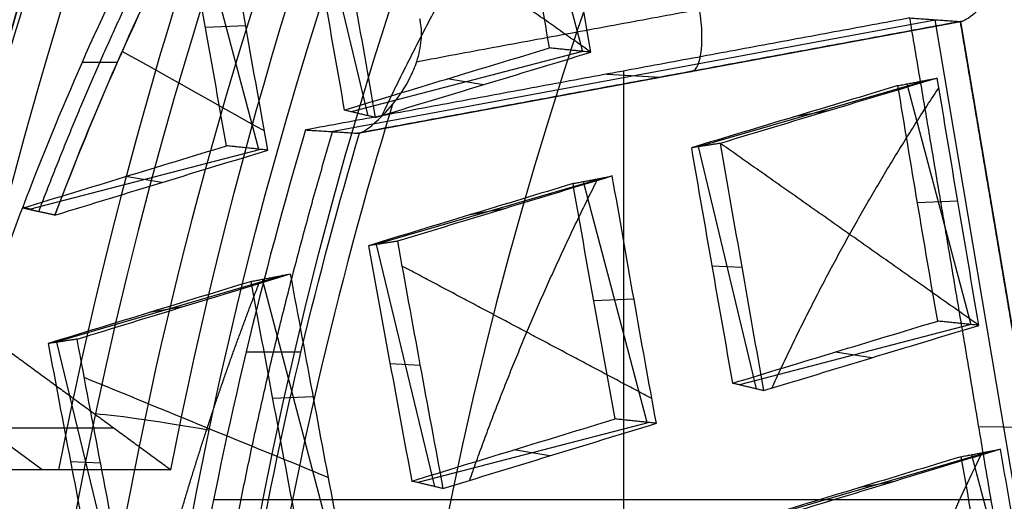
# Model space of a CAD drawing. Units: millimetres. Extents: x -134 to 212, y -34 to 41.
# Drawn here: x 68 to 70, y 2 to 2 of the extents above; entities that cross this region are included whole.
import ezdxf

# ---------------------------------------------------------------- set-up
doc = ezdxf.new("R2010")
doc.units = ezdxf.units.MM
doc.layers.add('Livello 01', color=18, linetype='Continuous', true_color=0x000000)

# ---------------------------------------------------------------- blocks, each defined once
blk = doc.blocks.new('10BD03460YY')
at = {"layer": 'Livello 01', "color": 42, "true_color": 0xc7901c, "extrusion": (-0.301418, 0.953492, 0)}
for centre, radius in [((-101.7963, 0, 80.1182), 8.4587), ((-101.7963, 0, 79.5349), 8.4587), ((-101.7963, 0, 75.5349), 8.4587), ((-101.7963, 0, 72.0349), 10.5), ((-101.7963, 0, 71.5349), 8.4587)]:
    blk.add_circle(centre, radius, dxfattribs=at)
at = {"layer": 'Livello 01', "color": 42, "true_color": 0xc7901c, "extrusion": (0.301418, -0.953492, 0)}
blk.add_circle((101.7963, 0, -71.5349), 10, dxfattribs=at)
blk.add_arc((101.7963, 0, -73.4201), 10.5, 4.94355, 355.86358, dxfattribs=at)
at = {"layer": 'Livello 01', "color": 42, "true_color": 0xc7901c}
for points, knots in [([(72.8637, 107.2578, -11.9209), (71.2348, 106.9697, -11.883), (68.0841, 106.0634, -11.2726), (64.1954, 104.1348, -8.7978), (61.5204, 102.3984, -4.9232), (60.5108, 101.6613, -0.0284), (61.5081, 102.3898, 4.9019), (64.1785, 104.1255, 8.7821), (68.0761, 106.0614, 11.2719), (71.2331, 106.9697, 11.8828), (72.8624, 107.2579, 11.9216)], [0, 0, 0, 0, 5.021109, 10.042241, 15.063373, 20.084505, 25.105637, 30.126769, 35.147901, 40.169027, 40.169027, 40.169027, 40.169027]), ([(73.331, 104.7585, 10.4957), (71.9654, 104.5633, 10.4569), (69.3644, 103.7337, 9.83), (66.4553, 101.8603, 7.4795), (64.9263, 100.5401, 4.6404), (64.2962, 99.9553, 2.0637), (64.0754, 99.7424, -0.6742), (64.6178, 100.2719, -4.0743), (66.449, 101.8553, -7.4668), (69.3418, 103.721, -9.8174), (71.9348, 104.5559, -10.4521), (73.3014, 104.7543, -10.4948)], [0, 0, 0, 0, 4.164766, 8.329532, 12.494298, 14.576681, 16.659064, 20.82383, 24.988596, 29.153362, 33.318127, 33.318127, 33.318127, 33.318127])]:
    blk.add_open_spline(points, degree=3, knots=knots, dxfattribs=at)
blk.add_rational_spline([(73.0743, 106.1919, 10.8791), (71.6282, 105.9548, 10.8508), (68.7066, 105.1014, 10.2146), (65.9581, 103.6111, 8.1215), (64.3812, 102.5852, 5.9107), (63.5235, 101.9731, 4.0376), (63.0137, 101.5888, 2.0626), (62.7819, 101.4084, -0.6953), (63.3542, 101.8582, -4.1001), (65.0585, 103.069, -7.1071), (67.1062, 104.2301, -8.9954), (68.9133, 105.0676, -10.0558), (70.9595, 105.7673, -10.7118), (72.3762, 106.0781, -10.8658), (73.0629, 106.1902, -10.879)], [0.936979516537, 0.938625185233, 0.934657640532, 0.915733364051, 0.89905428185, 0.887890248437, 0.880228796771, 0.87641571385, 0.886220239915, 0.907670422844, 0.923554896342, 0.932806175544, 0.937798826995, 0.937778176277, 0.936994475338], degree=3, knots=[0.246691, 0.246691, 0.246691, 0.246691, 5.044313, 10.088627, 12.610783, 15.13294, 17.655096, 20.177253, 25.221566, 30.26588, 32.788036, 35.310193, 37.832349, 40.092616, 40.092616, 40.092616, 40.092616], dxfattribs=at)
blk = doc.blocks.new('10RM12660YY')
at = {"layer": 'Livello 01', "color": 252, "true_color": 0x80a0a0}
for p, q in [((-1.5909, -3.0825, 1.582), (-1.1519, -2.9609, 1.582)), ((-1.4758, -3.5171, 1.466), (-1.5984, -3.0783, 1.466)), ((-2.2672, -3.2614, 1.4074), (-1.8283, -3.139, 1.4074)), ((-1.8283, -3.139, 1.4074), (-1.7182, -3.5811, 1.4074)), ((-2.0533, -3.1962, 1.3048), (-2.0503, -3.2068, 1.5149)), ((-2.1529, -3.6962, 1.2906), (-2.2747, -3.2572, 1.2906)), ((-1.5413, -3.3034, 1.3606), (-1.5304, -3.3004, 1.5761)), ((-1.7675, -3.361, 1.3053), (-1.7782, -3.3637, 1.5154)), ((-2.2181, -3.482, 1.1851), (-2.2072, -3.479, 1.4009)), ((-1.7109, -3.5857, 1.2906), (-2.1528, -3.6962, 1.2906)), ((-1.9323, -3.6467, 1.1856), (-1.9351, -3.6358, 1.4014)), ((-2.089, -3.938, 1.2241), (-1.6501, -3.8163, 1.2241)), ((-1.6495, -3.8155, 1.2109), (-1.54, -4.2577, 1.2109)), ((-1.8747, -3.873, 1.1217), (-1.8718, -3.8836, 1.3315)), ((-1.9741, -4.3726, 1.1077), (-2.0966, -3.9338, 1.1077)), ((-2.7654, -4.1168, 1.0482), (-2.3266, -3.9945, 1.0482)), ((-2.3265, -3.9945, 1.0482), (-2.2164, -4.4366, 1.0482)), ((-1.5889, -4.0378, 1.1085), (-1.5996, -4.0405, 1.319)), ((-2.0395, -4.1588, 1.0021), (-2.0286, -4.1558, 1.2177)), ((-2.2657, -4.2164, 0.9459), (-2.2764, -4.2191, 1.156)), ((-1.5327, -4.2622, 1.0952), (-1.9745, -4.3734, 1.0952)), ((-1.7538, -4.3235, 0.9899), (-1.7565, -4.3126, 1.206)), ((-2.2091, -4.4411, 0.9314), (-2.651, -4.5516, 0.9314)), ((-1.9109, -4.6146, 1.0233), (-1.4717, -4.4935, 1.0233)), ((-1.6962, -4.5498, 0.9209), (-1.6932, -4.5604, 1.1304)), ((-1.7953, -5.0491, 0.9082), (-1.9183, -4.6104, 0.9082)), ((-2.5872, -4.7934, 0.8656), (-2.1482, -4.6717, 0.8656)), ((-2.1478, -4.671, 0.8551), (-2.0382, -5.1132, 0.8551)), ((-2.373, -4.7284, 0.7629), (-2.37, -4.739, 0.9727)), ((-1.8609, -4.8356, 0.8025), (-1.8501, -4.8326, 1.0178)), ((-2.0874, -4.8923, 0.7525), (-2.0981, -4.895, 0.9629)), ((-1.3545, -4.9388, 0.8858), (-1.7961, -5.0506, 0.8858)), ((-1.5752, -5.0004, 0.7803), (-1.578, -4.9894, 0.9966)), ((-2.0391, -5.1134, 0.8568), (-2.0393, -5.1126, 0.8726)), ((-2.0384, -5.1132, 0.8574), (-2.0392, -5.1134, 0.8574)), ((-0.8975, -5.5766, -6.92), (-2.3843, -5.8396, -6.92)), ((-0.8998, -5.5799, -7.0822), (-2.381, -5.8419, -7.0822)), ((-1.5094, -7.1678, -6.7598), (-1.5094, -5.682, -6.7598)), ((-1.6408, -5.7109, -7.0802), (-1.6418, -5.7054, -6.7598)), ((-2.1803, -6.993, -6.92), (-2.3843, -5.8396, -6.92)), ((-2.1772, -6.9939, -7.0823), (-2.381, -5.8419, -7.0823)), ((-2.2907, -6.3847, -6.7598), (-0.7517, -6.3847, -6.7598)), ((-2.2851, -6.4161, -6.7598), (-2.2796, -6.4152, -7.0802)), ((-2.308, -6.9194, -7.2022), (-2.3084, -6.9168, -7.2022)), ((-1.5634, -7.8186, -7.7819), (-1.8323, -8.203, -7.7819)), ((-1.6397, -7.9277, -7.004), (-1.6397, -7.9277, -8.5598))]:
    blk.add_line(p, q, dxfattribs=at)
for centre, radius in [((0, 0, 0.4978), 8.3495), ((0, 0, -7.5598), 7.4785), ((0, 0, 1.3978), 7.45), ((0, 0, 0.9478), 7.45), ((0, 0, 0.2478), 7.3297)]:
    blk.add_circle(centre, radius, dxfattribs=at)
at = {"layer": 'Livello 01', "color": 252, "true_color": 0x80a0a0, "extrusion": (0, 0, -1)}
for centre, radius in [((0, 0, 2.6647), 8), ((0, 0, 7.5598), 7.1274)]:
    blk.add_circle(centre, radius, dxfattribs=at)
for centre, radius, start, end in [((0, 0, 2.5522), 8, 259.96944, 228.75966), ((0, 0, 0.0022), 8.5, 228.75966, 79.96944), ((0, 0, 2.8022), 7.75, 48.75966, 228.75966), ((0, 0, -0.4978), 7.505, 318.75966, 78.75966), ((0, 0, 2.8022), 7.75, 228.75966, 48.75966), ((0, 0, -0.2402), 7.3298, 183.30704, 0), ((0, 0, -0.4978), 7.505, 198.75966, 318.75966), ((0, 0, -1.3978), 6.5, 213.30704, 333.30704), ((-0.0624, 0.0937, 7.2022), 8.0776, 281.61143, 328.28765), ((-0.0624, 0.0937, 8.5598), 8.0776, 281.61143, 328.28765), ((0, 0, 3.4272), 8.5, 281.97418, 327.9647), ((0, 0, 7.0918), 7.325, 280.8818, 287.29476), ((0, 0, 7.004), 7.9813, 281.33279, 296.32219)]:
    blk.add_arc(centre, radius, start, end, dxfattribs=at)
at = {"layer": 'Livello 01', "color": 252, "true_color": 0x80a0a0}
for centre, radius, start, end in [((0, 0, -0.5022), 8.5, 239.12005, 100.03056), ((0, 0, -2.7772), 8, 55.03056, 280.03056), ((0, 0, -7.2022), 7.7157, 100.03056, 55.03056), ((0, 0, 0.4978), 7.45, 176.69296, 356.69296), ((0, 0, 0.369), 7.505, 230.4296, 332.05121), ((0, 0, 0.2402), 7.505, 231.50686, 330.97382), ((0, 0, -3.4885), 7.75, 209.66067, 260.40045), ((0, 0, 1.1478), 6.5, 217.72619, 315.66818), ((0.0624, 0.0937, -7.881), 8.0776, 211.71235, 258.38857), ((0, 0, -0.7909), 9, 239.16169, 329.04988), ((0, 0, -8.5598), 8.4608, 213.26692, 256.79419), ((0, 0, 0.685), 5.505, 242.0844, 248.3843), ((0, 0, -3.9272), 9, 213.37956, 256.68155), ((0, 0, 0.8978), 5.505, 248.2201, 252.9581), ((0, 0, -5.6031), 7.9936, 243.66448, 316.39663), ((0, 0, -7.004), 7.9813, 258.66721, 301.39391), ((0, 0, -7.1763), 7.3063, 252.23109, 260.53755), ((0, 0, -6.7598), 7.325, 252.65912, 259.23329), ((0, 0, -7.004), 8.4744, 243.17121, 256.7571)]:
    blk.add_arc(centre, radius, start, end, dxfattribs=at)
at = {"layer": 'Livello 01', "color": 252, "true_color": 0x80a0a0, "extrusion": (9.09986e-07, 4.57535e-07, -1)}
blk.add_arc((0, 0, -0.8978), 6.5, 213.46537, 333.30704, dxfattribs=at)
at = {"layer": 'Livello 01', "color": 252, "true_color": 0x80a0a0, "extrusion": (-6.69197e-06, -1.67481e-05, 1)}
blk.add_arc((0, 0, 0.8979), 5.505, 242.244, 248.2201, dxfattribs=at)
at = {"layer": 'Livello 01', "color": 252, "true_color": 0x80a0a0, "extrusion": (-0.174173, 0.984715, 0)}
blk.add_arc((3.4821, -7.0823, -5.8629), 0.12, 178.9951, 267.9825, dxfattribs=at)
at = {"layer": 'Livello 01', "color": 252, "true_color": 0x80a0a0}
for points, knots in [([(-4.4898, -7.5141, -0.6484), (-4.6698, -7.4072, -0.6523), (-6.77, -6.0536, -0.6977), (-9.5568, -1.6904, -0.7849), (-7.9488, 5.5595, -0.9099), (-1.6904, 9.5568, -1.0349), (5.5595, 7.9488, -1.1599), (9.5568, 1.6904, -1.2849), (7.9488, -5.5595, -1.4099), (1.6904, -9.5568, -1.5349), (-5.5595, -7.9488, -1.6599), (-9.5568, -1.6904, -1.7849), (-7.9488, 5.5595, -1.9099), (-1.6904, 9.5568, -2.0349), (5.5595, 7.9488, -2.1599), (9.5568, 1.6904, -2.2849), (7.9488, -5.5595, -2.4099), (1.6904, -9.5568, -2.5349), (-5.5595, -7.9488, -2.6599), (-9.5568, -1.6904, -2.7849), (-7.9488, 5.5595, -2.9099), (-1.6904, 9.5568, -3.0349), (4.341, 8.2191, -3.1389), (6.7429, 5.6832, -3.2012), (7.3579, 4.7265, -3.2219)], [1.046641, 1.046641, 1.046641, 1.046641, 1.744196, 9.367425, 16.990654, 24.613883, 32.237112, 39.86034, 47.483569, 55.106798, 62.730027, 70.353256, 77.976485, 85.599714, 93.222943, 100.846172, 108.469401, 116.09263, 123.715859, 131.339088, 138.962317, 146.585546, 154.208775, 157.98822, 157.98822, 157.98822, 157.98822]), ([(2.1384, 8.475, -0.6395), (3.1664, 8.2161, -0.6588), (6.2725, 6.8236, -0.7197), (9.5517, 1.6895, -0.8223), (7.9446, -5.5566, -0.9473), (1.6895, -9.5517, -1.0723), (-5.5566, -7.9446, -1.1973), (-9.5517, -1.6895, -1.3223), (-7.9446, 5.5566, -1.4473), (-1.6895, 9.5517, -1.5723), (5.5566, 7.9446, -1.6973), (9.5517, 1.6895, -1.8223), (7.9446, -5.5566, -1.9473), (1.6895, -9.5517, -2.0723), (-5.5566, -7.9446, -2.1973), (-9.5517, -1.6895, -2.3223), (-7.9446, 5.5566, -2.4473), (-1.6895, 9.5517, -2.5723), (5.5566, 7.9446, -2.6973), (9.5517, 1.6895, -2.8223), (7.9446, -5.5566, -2.9473), (1.6895, -9.5517, -3.0723), (-4.3394, -8.2146, -3.1763), (-6.7402, -5.6793, -3.2386), (-7.3551, -4.7224, -3.2593)], [18.043515, 18.043515, 18.043515, 18.043515, 21.565343, 29.182322, 36.7993, 44.416279, 52.033257, 59.650236, 67.267214, 74.884193, 82.501172, 90.11815, 97.735129, 105.352107, 112.969086, 120.586064, 128.203043, 135.820021, 143.437, 151.053979, 158.670957, 166.287936, 173.904914, 177.68337, 177.68337, 177.68337, 177.68337]), ([(1.32, -7.4626, -7.4598), (-0.1453, -7.7218, -7.4598), (-3.2294, -7.3511, -7.4598), (-6.7699, -4.318, -7.4598), (-8.0274, 0.1713, -7.4598), (-7.0631, 3.1241, -7.4598), (-6.2102, 4.3435, -7.4598)], [-18.512863, -18.512863, -18.512863, -18.512863, -13.884659, -9.256432, -4.628204, 0, 0, 0, 0]), ([(-2.1814, -4.6779, 0.8098), (-2.2298, -4.7816, 0.7682), (-2.2782, -4.8854, 0.7266), (-2.3266, -4.9892, 0.685), (-2.3266, -4.9892, 0.685), (-2.3266, -4.9892, 0.685), (-2.3266, -4.9892, 0.685)], [0.0685375, 0.0685375, 0.0685375, 0.0685375, 1, 1, 1, 1.0000004, 1.0000004, 1.0000004, 1.0000004]), ([(-1.9562, -8.5906, -4.0954), (-3.0647, -8.3378, -4.1159), (-4.9238, -7.5305, -4.1518), (-6.3773, -6.1432, -4.1877), (-6.9064, -5.472, -4.2031)], [0.123396, 0.123396, 0.123396, 0.123396, 3.650952, 6.30357, 6.30357, 6.30357, 6.30357]), ([(-2.5159, -5.7439, -7.2022), (-2.5126, -5.7628, -7.2022), (-2.4666, -5.7759, -7.197), (-2.4167, -5.8205, -7.1696), (-2.381, -5.8419, -7.1205), (-2.381, -5.8419, -7.0822)], [-0.2422221, -0.2422221, -0.2422221, -0.2422221, -0.1816666, -0.121111, 0, 0, 0, 0]), ([(-2.308, -6.9194, -7.2022), (-2.3208, -6.9151, -7.2022), (-2.3341, -6.9115, -7.2004), (-2.3469, -6.9091, -7.1966), (-2.3579, -6.907, -7.1932), (-2.3688, -6.9057, -7.1882), (-2.3786, -6.9056, -7.1817), (-2.3811, -6.9055, -7.18), (-2.3837, -6.9055, -7.1782), (-2.3861, -6.9056, -7.1763)], [-0.08576974, -0.08576974, -0.08576974, -0.08576974, -0.04477522, -0.04477522, -0.04477522, -0.00932567, -0.00932567, -0.00932567, 0, 0, 0, 0]), ([(-2.2297, -6.9577, -7.1763), (-2.2444, -6.948, -7.1864), (-2.2614, -6.9387, -7.1942), (-2.2795, -6.9307, -7.1984), (-2.2887, -6.9266, -7.2006), (-2.2983, -6.9228, -7.2019), (-2.308, -6.9194, -7.2022)], [0, 0, 0, 0, 0.06147595, 0.06147595, 0.06147595, 0.09241482, 0.09241482, 0.09241482, 0.09241482])]:
    blk.add_open_spline(points, degree=3, knots=knots, dxfattribs=at)
for points, degree in [([(-1.513, 8.5538, -0.6099), (0.112, 8.8677, -0.625), (3.5588, 8.5433, -0.6552), (7.6832, 5.3076, -0.7004), (9.4153, 0.3104, -0.7457), (8.5779, -3.1448, -0.7758), (7.7185, -4.6286, -0.7909)], 3), ([(-1.5676, 8.8624, -1.1755), (-3.3609, 8.5452, -1.1435), (-6.7442, 6.7891, -1.0794), (-9.413, 1.7283, -0.9832), (-8.7161, -3.9505, -0.8871), (-6.1773, -6.794, -0.823), (-4.6136, -7.7276, -0.7909)], 3), ([(1.5676, -8.8624, -1.929), (0.4075, -9.0676, -1.9498), (-1.9938, -9.0165, -1.9915), (-5.2926, -7.5671, -2.054), (-7.7855, -4.9657, -2.1165), (-9.0932, -1.6084, -2.179), (-9.0165, 1.9939, -2.2415), (-7.5671, 5.2925, -2.304), (-4.9657, 7.7855, -2.3665), (-2.7277, 8.6572, -2.4081), (-1.5676, 8.8624, -2.429)], 3), ([(1.5676, -8.8624, -0.929), (0.4075, -9.0676, -0.9498), (-1.9938, -9.0165, -0.9915), (-5.2926, -7.5671, -1.054), (-7.7855, -4.9657, -1.1165), (-9.0932, -1.6084, -1.179), (-9.0165, 1.9939, -1.2415), (-7.5671, 5.2925, -1.304), (-4.9657, 7.7855, -1.3665), (-2.7277, 8.6572, -1.4081), (-1.5676, 8.8624, -1.429)], 3), ([(-1.5676, 8.8624, -2.1755), (-2.7277, 8.6572, -2.1547), (-4.9657, 7.7855, -2.113), (-7.5671, 5.2925, -2.0505), (-9.0165, 1.9939, -1.988), (-9.0932, -1.6084, -1.9255), (-7.7855, -4.9657, -1.863), (-5.2926, -7.5671, -1.8005), (-1.9938, -9.0165, -1.738), (0.4075, -9.0676, -1.6964), (1.5676, -8.8624, -1.6755)], 3), ([(-1.5676, 8.8624, -3.1755), (-2.7277, 8.6572, -3.1547), (-4.9657, 7.7855, -3.113), (-7.5671, 5.2925, -3.0505), (-9.0165, 1.9939, -2.988), (-9.0932, -1.6084, -2.9255), (-7.7855, -4.9657, -2.863), (-5.2926, -7.5671, -2.8005), (-1.9938, -9.0165, -2.738), (0.4075, -9.0676, -2.6964), (1.5676, -8.8624, -2.6755)], 3), ([(-4.3625, -7.2951, -0.5022), (-5.8383, -6.4125, -0.5343), (-8.2336, -3.7264, -0.5984), (-8.8891, 1.6354, -0.6945), (-6.3681, 6.4129, -0.7907), (-3.1737, 8.0706, -0.8548), (-1.4805, 8.3701, -0.8868)], 3), ([(-1.4805, 8.3701, -1.7176), (-2.5761, 8.1763, -1.6968), (-4.6898, 7.353, -1.6551), (-7.1467, 4.9985, -1.5926), (-8.5156, 1.8831, -1.5301), (-8.588, -1.519, -1.4676), (-7.353, -4.6899, -1.4051), (-4.9985, -7.1467, -1.3426), (-1.883, -8.5156, -1.2801), (0.3848, -8.5639, -1.2385), (1.4805, -8.3701, -1.2176)], 3), ([(-1.4805, 8.3701, -2.7176), (-2.5761, 8.1763, -2.6968), (-4.6898, 7.353, -2.6551), (-7.1467, 4.9985, -2.5926), (-8.5156, 1.8831, -2.5301), (-8.588, -1.519, -2.4676), (-7.353, -4.6899, -2.4051), (-4.9985, -7.1467, -2.3426), (-1.883, -8.5156, -2.2801), (0.3848, -8.5639, -2.2385), (1.4805, -8.3701, -2.2176)], 3), ([(1.4805, -8.3701, -2.3868), (0.3848, -8.5639, -2.4077), (-1.883, -8.5156, -2.4493), (-4.9985, -7.1467, -2.5118), (-7.353, -4.6899, -2.5743), (-8.588, -1.519, -2.6368), (-8.5156, 1.8831, -2.6993), (-7.1467, 4.9985, -2.7618), (-4.6898, 7.353, -2.8243), (-2.5761, 8.1763, -2.866), (-1.4805, 8.3701, -2.8868)], 3), ([(1.4805, -8.3701, -1.3868), (0.3848, -8.5639, -1.4077), (-1.883, -8.5156, -1.4493), (-4.9985, -7.1467, -1.5118), (-7.353, -4.6899, -1.5743), (-8.588, -1.519, -1.6368), (-8.5156, 1.8831, -1.6993), (-7.1467, 4.9985, -1.7618), (-4.6898, 7.353, -1.8243), (-2.5761, 8.1763, -1.866), (-1.4805, 8.3701, -1.8868)], 3), ([(4.5134, 6.4532, -3.1328), (5.358, 5.8624, -3.1328), (6.8122, 4.345, -3.1328), (7.9564, 1.4073, -3.1328), (7.8893, -1.7446, -3.1328), (6.6212, -4.6309, -3.1328), (4.345, -6.8122, -3.1328), (1.4073, -7.9564, -3.1328), (-1.7446, -7.8893, -3.1328), (-4.6309, -6.6212, -3.1328), (-6.8122, -4.345, -3.1328), (-7.9564, -1.4073, -3.1328), (-7.8893, 1.7446, -3.1328), (-6.6212, 4.6309, -3.1328), (-4.345, 6.8122, -3.1328), (-1.4073, 7.9564, -3.1328), (1.7446, 7.8893, -3.1328), (3.6688, 7.0439, -3.1328), (4.5134, 6.4532, -3.1328)], 3), ([(4.3931, 6.2811, -7.3436), (5.2152, 5.7061, -7.3436), (6.6306, 4.2291, -7.3436), (7.7443, 1.3698, -7.3436), (7.679, -1.6981, -7.3436), (6.4446, -4.5074, -7.3436), (4.2291, -6.6306, -7.3436), (1.3698, -7.7443, -7.3436), (-1.6981, -7.679, -7.3436), (-4.5074, -6.4446, -7.3436), (-6.6306, -4.2291, -7.3436), (-7.7443, -1.3698, -7.3436), (-7.679, 1.6981, -7.3436), (-6.4446, 4.5074, -7.3436), (-4.2291, 6.6306, -7.3436), (-1.3698, 7.7443, -7.3436), (1.6981, 7.679, -7.3436), (3.571, 6.8561, -7.3436), (4.3931, 6.2811, -7.3436)], 3), ([(1.5676, -8.8624, -2.929), (0.2872, -9.0889, -2.9517), (-2.3723, -8.978, -2.9973), (-5.9236, -7.1516, -3.0656), (-8.3793, -4.0026, -3.1339), (-8.9834, -1.4102, -3.1795), (-8.9993, -0.1101, -3.2022)], 3), ([(-1.5873, -3.0846, 1.6374), (-1.5942, -3.0807, 1.5311), (-1.601, -3.0768, 1.4249)], 2), ([(-1.0494, -3.339, 1.4134), (-1.2276, -3.283, 1.4134), (-1.4093, -3.2101, 1.4134), (-1.5902, -3.1179, 1.4134)], 3), ([(-1.8268, -3.1364, 1.3663), (-1.9928, -3.4214, 1.2465), (-2.1588, -3.7065, 1.1266)], 2), ([(-1.8268, -3.1364, 1.3663), (-1.8307, -3.1431, 1.4699), (-1.8346, -3.1498, 1.5734)], 2), ([(-2.2641, -3.2632, 1.4548), (-2.271, -3.2593, 1.3481), (-2.2778, -3.2554, 1.2415)], 2), ([(-1.7078, -3.5875, 1.2415), (-1.7145, -3.5834, 1.3481), (-1.7213, -3.5793, 1.4548)], 2), ([(-2.1588, -3.7065, 1.1266), (-2.1548, -3.6996, 1.2359), (-2.1508, -3.6927, 1.3452)], 2), ([(-1.6482, -3.8132, 1.1757), (-1.6521, -3.8199, 1.2793), (-1.6561, -3.8266, 1.3829)], 2), ([(-1.6933, -3.8251, 1.1652), (-1.8142, -4.0983, 1.0567), (-1.9351, -4.3714, 0.9481)], 2), ([(-2.0855, -3.94, 1.2782), (-2.0924, -3.9361, 1.1718), (-2.0993, -3.9322, 1.0655)], 2), ([(-2.325, -3.9918, 1.0066), (-2.491, -4.2769, 0.8868), (-2.6571, -4.5619, 0.7669)], 2), ([(-2.325, -3.9918, 1.0066), (-2.3289, -3.9985, 1.1102), (-2.3328, -4.0053, 1.2138)], 2), ([(-1.5292, -4.2643, 1.0391), (-1.536, -4.2602, 1.1461), (-1.5427, -4.2561, 1.253)], 2), ([(-1.9803, -4.3833, 0.9375), (-1.9762, -4.3764, 1.0468), (-1.9722, -4.3695, 1.1561)], 2), ([(-2.206, -4.4429, 0.8828), (-2.2128, -4.4388, 0.9894), (-2.2195, -4.4348, 1.096)], 2), ([(-1.7635, -8.3151, -3.2725), (-3.9883, -7.8432, -3.3151), (-5.9993, -6.4367, -3.3577), (-7.2056, -4.5088, -3.4003)], 3), ([(-7.2056, -4.5088, -3.5819), (-5.9993, -6.4367, -3.5394), (-3.9883, -7.8432, -3.4968), (-1.7635, -8.3151, -3.4542)], 3), ([(-1.5494, -4.5111, 0.9521), (-1.6101, -4.6879, 0.8841), (-1.6708, -4.8648, 0.8162), (-1.7316, -5.0416, 0.7483)], 3), ([(-1.907, -4.6168, 1.083), (-1.9138, -4.6129, 0.9769), (-1.9207, -4.6091, 0.8709)], 2), ([(-2.1464, -4.6686, 0.8181), (-2.1504, -4.6753, 0.9217), (-2.1543, -4.6821, 1.0253)], 2), ([(-1.9146, -8.5311, -3.5968), (-3.0243, -8.2816, -3.6174), (-5.1496, -7.3627, -3.6588), (-6.7417, -5.6816, -3.7001), (-7.3567, -4.7248, -3.7208)], 3), ([(-7.4154, -4.8086, -4.2022), (-7.0887, -5.2794, -4.2022), (-6.359, -6.1411, -4.2022), (-5.0128, -7.2096, -4.2022), (-3.483, -8.0083, -4.2022), (-2.4014, -8.3203, -4.2022), (-1.8401, -8.4246, -4.2022)], 3), ([(-2.0279, -5.1178, 0.685), (-2.2106, -5.0454, 0.685), (-2.3944, -4.9613, 0.685), (-2.5773, -4.8644, 0.685)], 3), ([(-2.0733, -8.7579, -3.9872), (-4.2796, -8.2356, -4.0273), (-6.268, -6.8449, -4.0674), (-7.5154, -4.9516, -4.1074)], 3), ([(-7.5154, -4.9516, -3.8673), (-6.268, -6.8449, -3.8272), (-4.2796, -8.2356, -3.7871), (-2.0733, -8.7579, -3.747)], 3), ([(-2.3061, -4.9987, 0.685), (-2.3061, -4.9987, 0.7914), (-2.3061, -4.9987, 0.8978)], 2), ([(-1.8017, -5.0601, 0.7335), (-1.7977, -5.0532, 0.8428), (-1.7937, -5.0463, 0.952)], 2), ([(-2.0358, -5.1147, 0.8168), (-2.0384, -5.1132, 0.8574), (-2.0409, -5.1116, 0.8981)], 2), ([(-0.8952, -5.5734, -6.7598), (-1.6414, -5.7054, -6.7598), (-2.3875, -5.8373, -6.7598)], 2), ([(-0.8998, -5.5799, -7.0801), (-1.6404, -5.7109, -7.0802), (-2.381, -5.8419, -7.0802)], 2), ([(-2.308, -6.9194, -7.2022), (-2.412, -6.3316, -7.2022), (-2.5159, -5.7439, -7.2022)], 2), ([(-2.3875, -5.8373, -6.7598), (-2.2854, -6.4147, -6.7598), (-2.1833, -6.9921, -6.7598)], 2), ([(-2.3875, -5.8373, -6.7598), (-2.3843, -5.8396, -6.92), (-2.381, -5.8419, -7.0802)], 2), ([(-2.381, -5.8419, -7.0822), (-2.381, -5.8419, -7.0812), (-2.381, -5.8419, -7.0802)], 2), ([(-2.381, -5.8419, -7.0802), (-2.2791, -6.4179, -7.0802), (-2.1773, -6.9939, -7.0802)], 2), ([(-2.1776, -6.9938, -7.0918), (-2.1808, -6.9928, -7.1287), (-2.2031, -6.9753, -7.1579), (-2.2297, -6.9577, -7.1763)], 3), ([(-2.1833, -6.9921, -6.7598), (-2.1803, -6.993, -6.92), (-2.1773, -6.9939, -7.0802)], 2), ([(-2.1773, -6.9939, -7.0802), (-2.1772, -6.994, -7.0841), (-2.1773, -6.9939, -7.0879), (-2.1776, -6.9938, -7.0918)], 3), ([(-1.7788, -7.1057, -6.7598), (-1.7788, -7.1057, -6.9258), (-1.7788, -7.1057, -7.0918)], 2), ([(-1.443, -7.6464, -7.2022), (-1.5032, -7.7325, -7.2022), (-1.5634, -7.8186, -7.2022)], 2), ([(-1.8281, -8.197, -8.5598), (-1.6957, -8.0078, -8.5598), (-1.5634, -7.8186, -8.5598)], 2), ([(-1.5634, -7.8186, -8.5598), (-1.5634, -7.8186, -7.881), (-1.5634, -7.8186, -7.2022)], 2)]:
    blk.add_open_spline(points, degree=degree, dxfattribs=at)
at = {"layer": 'Livello 01', "color": 252, "true_color": 0x80a0a0, "extrusion": (0.266438, -0.96243, -0.05234)}
blk.add_open_spline([(-1.15, -2.9578, 1.532), (-1.2936, -2.9958, 1.5003), (-1.444, -3.0355, 1.4645), (-1.601, -3.0768, 1.4249)], degree=3, dxfattribs=at)
at = {"layer": 'Livello 01', "color": 252, "true_color": 0x80a0a0, "extrusion": (0.26644, -0.962429, -0.05234)}
blk.add_open_spline([(-1.1578, -2.9712, 1.7392), (-1.3014, -3.0092, 1.7074), (-1.4446, -3.047, 1.6733), (-1.5873, -3.0846, 1.6374)], degree=3, dxfattribs=at)
at = {"layer": 'Livello 01', "color": 252, "true_color": 0x80a0a0, "extrusion": (0.961765, 0.26883, -0.052336)}
for points in [[(-1.601, -3.0768, 1.4249), (-1.5632, -3.2198, 1.3851), (-1.5236, -3.3701, 1.3417), (-1.482, -3.5279, 1.2948)], [(-1.5873, -3.0846, 1.6374), (-1.5494, -3.2281, 1.5974), (-1.5116, -3.3712, 1.5559), (-1.474, -3.5141, 1.5133)]]:
    blk.add_open_spline(points, degree=3, dxfattribs=at)
at = {"layer": 'Livello 01', "color": 252, "true_color": 0x80a0a0, "extrusion": (0.268342, -0.961901, -0.052339)}
blk.add_open_spline([(-1.8268, -3.1364, 1.3663), (-1.9775, -3.1762, 1.3262), (-2.1278, -3.2159, 1.2845), (-2.2778, -3.2554, 1.2415)], degree=3, dxfattribs=at)
at = {"layer": 'Livello 01', "color": 252, "true_color": 0x80a0a0, "extrusion": (0.969068, 0.241179, 0.052339)}
blk.add_open_spline([(-1.7078, -3.5875, 1.2415), (-1.7474, -3.4375, 1.2845), (-1.7871, -3.2872, 1.3262), (-1.8268, -3.1364, 1.3663)], degree=3, dxfattribs=at)
at = {"layer": 'Livello 01', "color": 252, "true_color": 0x80a0a0, "extrusion": (0.268344, -0.9619, -0.052339)}
blk.add_open_spline([(-1.8346, -3.1498, 1.5734), (-1.9781, -3.1878, 1.5353), (-2.1212, -3.2256, 1.4956), (-2.2641, -3.2632, 1.4548)], degree=3, dxfattribs=at)
at = {"layer": 'Livello 01', "color": 252, "true_color": 0x80a0a0, "extrusion": (0.969069, 0.241178, 0.052339)}
blk.add_open_spline([(-1.7213, -3.5793, 1.4548), (-1.759, -3.4365, 1.4956), (-1.7968, -3.2934, 1.5353), (-1.8346, -3.1498, 1.5734)], degree=3, dxfattribs=at)
at = {"layer": 'Livello 01', "color": 252, "true_color": 0x80a0a0, "extrusion": (0.962222, 0.267188, -0.052336)}
blk.add_open_spline([(-2.2778, -3.2554, 1.2415), (-2.238, -3.4062, 1.2049), (-2.1983, -3.5565, 1.1665), (-2.1588, -3.7065, 1.1266)], degree=3, dxfattribs=at)
at = {"layer": 'Livello 01', "color": 252, "true_color": 0x80a0a0, "extrusion": (0.962222, 0.267188, -0.052335)}
blk.add_open_spline([(-2.2641, -3.2632, 1.4548), (-2.2261, -3.4067, 1.4198), (-2.1884, -3.5498, 1.3832), (-2.1508, -3.6927, 1.3452)], degree=3, dxfattribs=at)
at = {"layer": 'Livello 01', "color": 252, "true_color": 0x80a0a0, "extrusion": (0.00022171, 0.000383698, -1)}
blk.add_rational_spline([(-1.7124, -3.57, 1.2465), (-1.9992, -3.4325, 1.2464), (-2.2604, -3.2508, 1.2465)], [0.997288065875, 0.994083938164, 0.99728805992], degree=2, dxfattribs=at)
at = {"layer": 'Livello 01', "color": 252, "true_color": 0x80a0a0, "extrusion": (0.242342, -0.968778, 0.052336)}
blk.add_open_spline([(-2.1588, -3.7065, 1.1266), (-2.0089, -3.6668, 1.1665), (-1.8585, -3.6272, 1.2049), (-1.7078, -3.5875, 1.2415)], degree=3, dxfattribs=at)
at = {"layer": 'Livello 01', "color": 252, "true_color": 0x80a0a0, "extrusion": (0.242342, -0.968778, 0.052335)}
blk.add_open_spline([(-2.1508, -3.6927, 1.3452), (-2.008, -3.6549, 1.3832), (-1.8648, -3.6171, 1.4198), (-1.7213, -3.5793, 1.4548)], degree=3, dxfattribs=at)
at = {"layer": 'Livello 01', "color": 252, "true_color": 0x80a0a0, "extrusion": (0.266757, -0.962342, -0.052338)}
blk.add_open_spline([(-1.6482, -3.8132, 1.1757), (-1.7989, -3.8531, 1.1407), (-1.9493, -3.8927, 1.1038), (-2.0993, -3.9322, 1.0655)], degree=3, dxfattribs=at)
at = {"layer": 'Livello 01', "color": 252, "true_color": 0x80a0a0, "extrusion": (0.969385, 0.239903, 0.052338)}
for points in [[(-1.5292, -4.2643, 1.0391), (-1.5688, -4.1142, 1.0856), (-1.6085, -3.9639, 1.1312), (-1.6482, -3.8132, 1.1757)], [(-1.5427, -4.2561, 1.253), (-1.5805, -4.1132, 1.2972), (-1.6183, -3.9701, 1.3405), (-1.6561, -3.8266, 1.3829)]]:
    blk.add_open_spline(points, degree=3, dxfattribs=at)
at = {"layer": 'Livello 01', "color": 252, "true_color": 0x80a0a0, "extrusion": (0.266757, -0.962341, -0.052338)}
blk.add_open_spline([(-1.6561, -3.8266, 1.3829), (-1.7995, -3.8646, 1.3495), (-1.9427, -3.9024, 1.3145), (-2.0855, -3.94, 1.2782)], degree=3, dxfattribs=at)
at = {"layer": 'Livello 01', "color": 252, "true_color": 0x80a0a0, "extrusion": (0.961825, 0.268613, -0.052336)}
blk.add_open_spline([(-2.0993, -3.9322, 1.0655), (-2.0595, -4.0829, 1.024), (-2.0198, -4.2332, 0.9813), (-1.9803, -4.3833, 0.9375)], degree=3, dxfattribs=at)
at = {"layer": 'Livello 01', "color": 252, "true_color": 0x80a0a0, "extrusion": (0.961825, 0.268613, -0.052335)}
blk.add_open_spline([(-2.0855, -3.94, 1.2782), (-2.0476, -4.0834, 1.2385), (-2.0099, -4.2266, 1.1978), (-1.9722, -4.3695, 1.1561)], degree=3, dxfattribs=at)
at = {"layer": 'Livello 01', "color": 252, "true_color": 0x80a0a0, "extrusion": (9.07608e-05, 0.00020708, -1)}
blk.add_rational_spline([(-1.5442, -4.2076, 1.0566), (-1.8256, -4.1043, 1.0566), (-2.0907, -3.9645, 1.0566)], [0.997825991959, 0.995659926733, 0.99794351128], degree=2, dxfattribs=at)
at = {"layer": 'Livello 01', "color": 252, "true_color": 0x80a0a0, "extrusion": (0.268226, -0.961933, -0.052338)}
blk.add_open_spline([(-2.325, -3.9918, 1.0066), (-2.4757, -4.0316, 0.9666), (-2.626, -4.0713, 0.9252), (-2.7761, -4.1108, 0.8828)], degree=3, dxfattribs=at)
at = {"layer": 'Livello 01', "color": 252, "true_color": 0x80a0a0, "extrusion": (0.969039, 0.241296, 0.052338)}
blk.add_open_spline([(-2.206, -4.4429, 0.8828), (-2.2456, -4.2928, 0.9252), (-2.2853, -4.1425, 0.9666), (-2.325, -3.9918, 1.0066)], degree=3, dxfattribs=at)
at = {"layer": 'Livello 01', "color": 252, "true_color": 0x80a0a0, "extrusion": (0.268227, -0.961933, -0.052338)}
blk.add_open_spline([(-2.3328, -4.0053, 1.2138), (-2.4763, -4.0432, 1.1757), (-2.6194, -4.081, 1.1363), (-2.7623, -4.1186, 1.096)], degree=3, dxfattribs=at)
at = {"layer": 'Livello 01', "color": 252, "true_color": 0x80a0a0, "extrusion": (0.969039, 0.241295, 0.052338)}
blk.add_open_spline([(-2.2195, -4.4348, 1.096), (-2.2573, -4.2919, 1.1363), (-2.295, -4.1487, 1.1757), (-2.3328, -4.0053, 1.2138)], degree=3, dxfattribs=at)
at = {"layer": 'Livello 01', "color": 252, "true_color": 0x80a0a0, "extrusion": (0.00014005, 0.000241679, -1)}
blk.add_rational_spline([(-2.2097, -4.4288, 0.8868), (-2.4962, -4.2858, 0.8868), (-2.7619, -4.1071, 0.8868)], [0.998460068391, 0.996377081493, 0.998460066476], degree=2, dxfattribs=at)
at = {"layer": 'Livello 01', "color": 252, "true_color": 0x80a0a0, "extrusion": (0.243779, -0.968418, 0.052335)}
blk.add_open_spline([(-1.9803, -4.3833, 0.9375), (-1.8303, -4.3436, 0.9731), (-1.68, -4.304, 1.0071), (-1.5292, -4.2643, 1.0391)], degree=3, dxfattribs=at)
at = {"layer": 'Livello 01', "color": 252, "true_color": 0x80a0a0, "extrusion": (0.243778, -0.968418, 0.052335)}
blk.add_open_spline([(-1.9722, -4.3695, 1.1561), (-1.8294, -4.3317, 1.1899), (-1.6863, -4.2939, 1.2223), (-1.5427, -4.2561, 1.253)], degree=3, dxfattribs=at)
at = {"layer": 'Livello 01', "color": 252, "true_color": 0x80a0a0, "extrusion": (0.242227, -0.968807, 0.052335)}
for points in [[(-2.6571, -4.5619, 0.7669), (-2.507, -4.5223, 0.8068), (-2.3567, -4.4826, 0.8455), (-2.206, -4.4429, 0.8828)], [(-2.649, -4.5481, 0.9855), (-2.5061, -4.5103, 1.0235), (-2.363, -4.4726, 1.0604), (-2.2195, -4.4348, 1.096)]]:
    blk.add_open_spline(points, degree=3, dxfattribs=at)
at = {"layer": 'Livello 01', "color": 252, "true_color": 0x80a0a0, "extrusion": (0.265395, -0.962718, -0.052338)}
for points in [[(-1.9207, -4.6091, 0.8709), (-1.7662, -4.5684, 0.9061), (-1.6158, -4.5287, 0.9387), (-1.4696, -4.49, 0.9685)], [(-1.4775, -4.5034, 1.1758), (-1.621, -4.5414, 1.1465), (-1.7641, -4.5792, 1.1154), (-1.907, -4.6168, 1.083)]]:
    blk.add_open_spline(points, degree=3, dxfattribs=at)
at = {"layer": 'Livello 01', "color": 252, "true_color": 0x80a0a0, "extrusion": (0.961542, 0.269627, -0.052336)}
for points in [[(-1.8017, -5.0601, 0.7335), (-1.8428, -4.9043, 0.7818), (-1.8824, -4.7539, 0.8276), (-1.9207, -4.6091, 0.8709)], [(-1.907, -4.6168, 1.083), (-1.8691, -4.7602, 1.0401), (-1.8314, -4.9033, 0.9964), (-1.7937, -5.0463, 0.952)]]:
    blk.add_open_spline(points, degree=3, dxfattribs=at)
at = {"layer": 'Livello 01', "color": 252, "true_color": 0x80a0a0, "extrusion": (0.266952, -0.962288, -0.052338)}
blk.add_open_spline([(-2.1464, -4.6686, 0.8181), (-2.2924, -4.7072, 0.7833), (-2.4427, -4.7469, 0.7459), (-2.5975, -4.7877, 0.7061)], degree=3, dxfattribs=at)
at = {"layer": 'Livello 01', "color": 252, "true_color": 0x80a0a0, "extrusion": (0.266952, -0.962287, -0.052337)}
blk.add_open_spline([(-2.1543, -4.6821, 1.0253), (-2.2977, -4.72, 0.991), (-2.4409, -4.7578, 0.9554), (-2.5838, -4.7954, 0.9187)], degree=3, dxfattribs=at)
at = {"layer": 'Livello 01', "color": 252, "true_color": 0x80a0a0, "extrusion": (0.969293, 0.240271, 0.052352)}
blk.add_open_spline([(-2.0409, -5.1116, 0.8981), (-2.0787, -4.9686, 0.9413), (-2.1165, -4.8255, 0.9837), (-2.1543, -4.6821, 1.0253)], degree=3, dxfattribs=at)
at = {"layer": 'Livello 01', "color": 252, "true_color": 0x80a0a0, "extrusion": (0.969306, 0.240223, 0.052338)}
blk.add_open_spline([(-2.0279, -5.1178, 0.685), (-2.0688, -4.963, 0.7318), (-2.1083, -4.8132, 0.7762), (-2.1464, -4.6686, 0.8181)], degree=3, dxfattribs=at)
at = {"layer": 'Livello 01', "color": 252, "true_color": 0x80a0a0}
for points, weights, degree in [([(-1.3727, -4.8577, 0.851), (-1.5528, -4.8068, 0.851), (-1.7298, -4.7459, 0.851), (-1.9032, -4.6753, 0.851)], [0.999719409076, 0.998692868898, 0.998695804075, 0.999728214608], 3), ([(-2.5705, -4.868, 0.7914), (-2.309, -5.0061, 0.7914), (-2.0342, -5.1153, 0.7914)], [0.999737018071, 0.998300007005, 0.999741176431], 2), ([(-1.3764, -7.1945, -6.9258), (-1.784, -7.1165, -6.9258), (-2.1801, -6.993, -6.9258)], [0.999816215572, 0.998225044012, 0.99983509162], 2)]:
    blk.add_rational_spline(points, weights, degree=degree, dxfattribs=at)
at = {"layer": 'Livello 01', "color": 252, "true_color": 0x80a0a0, "extrusion": (0.244988, -0.968112, 0.052335)}
blk.add_open_spline([(-1.7937, -5.0463, 0.952), (-1.6508, -5.0085, 0.9823), (-1.5077, -4.9707, 1.0112), (-1.3642, -4.933, 1.0383)], degree=3, dxfattribs=at)
at = {"layer": 'Livello 01', "color": 252, "true_color": 0x80a0a0, "extrusion": (0.244989, -0.968112, 0.052335)}
blk.add_open_spline([(-1.3506, -4.9411, 0.824), (-1.4974, -4.9798, 0.7963), (-1.6478, -5.0194, 0.7662), (-1.8017, -5.0601, 0.7335)], degree=3, dxfattribs=at)
at = {"layer": 'Livello 01', "color": 252, "true_color": 0x80a0a0, "extrusion": (0.229756, -0.971999, 0.049293)}
blk.add_open_spline([(-2.0426, -5.112, 0.8978), (-2.042, -5.1119, 0.8979), (-2.0415, -5.1117, 0.898), (-2.0409, -5.1116, 0.8981)], degree=3, dxfattribs=at)
at = {"layer": 'Livello 01', "color": 252, "true_color": 0x80a0a0, "extrusion": (0.408531, 0.912737, 0.003725)}
blk.add_rational_spline([(-2.0358, -5.1147, 0.8168), (-2.0391, -5.1134, 0.8572), (-2.0426, -5.112, 0.8978)], [0.859065144366, 0.859019700086, 0.858974630493], degree=2, dxfattribs=at)
at = {"layer": 'Livello 01', "color": 252, "true_color": 0x80a0a0, "extrusion": (0.46685, 0.88431, 0.006902)}
blk.add_rational_spline([(-2.0279, -5.1178, 0.685), (-2.0318, -5.1163, 0.7509), (-2.0358, -5.1147, 0.8168)], [0.859404430781, 0.859349549513, 0.859295183018], degree=2, dxfattribs=at)
at = {"layer": 'Livello 01', "color": 252, "true_color": 0x80a0a0, "extrusion": (0.976411, -0.215919, 6.72999e-13)}
blk.add_open_spline([(-1.666, -7.5337, -7.2022), (-1.6619, -7.5153, -7.299), (-1.6514, -7.4679, -7.3902), (-1.6363, -7.3996, -7.4597)], degree=3, dxfattribs=at)
at = {"layer": 'Livello 01', "color": 252, "true_color": 0x80a0a0, "extrusion": (0.819458, -0.57314, -1.92111e-07)}
blk.add_open_spline([(-1.5684, -7.8257, -7.004), (-1.5678, -7.8249, -7.1144), (-1.5061, -7.7366, -7.2022), (-1.443, -7.6464, -7.2022)], degree=3, dxfattribs=at)
blk = doc.blocks.new('63001201-00')
at = {"layer": 'Livello 01', "extrusion": (-0.301418, -3.03692e-16, 0.953492), "rotation": 359.9999999999999}
blk.add_blockref('10RM12660YY', (0, 101.7963, 80.0947), dxfattribs=at)
at = {"layer": 'Livello 01', "extrusion": (-1.33267e-32, -1, 4.44089e-16)}
blk.add_blockref('10BD03460YY', (0, 0), dxfattribs=at)

msp = doc.modelspace()

# ---------------------------------------------------------------- block references
at = {"layer": 'Livello 01'}
msp.add_blockref('63001201-00', (0, 0), dxfattribs=at)

doc.saveas('drawing.dxf')
